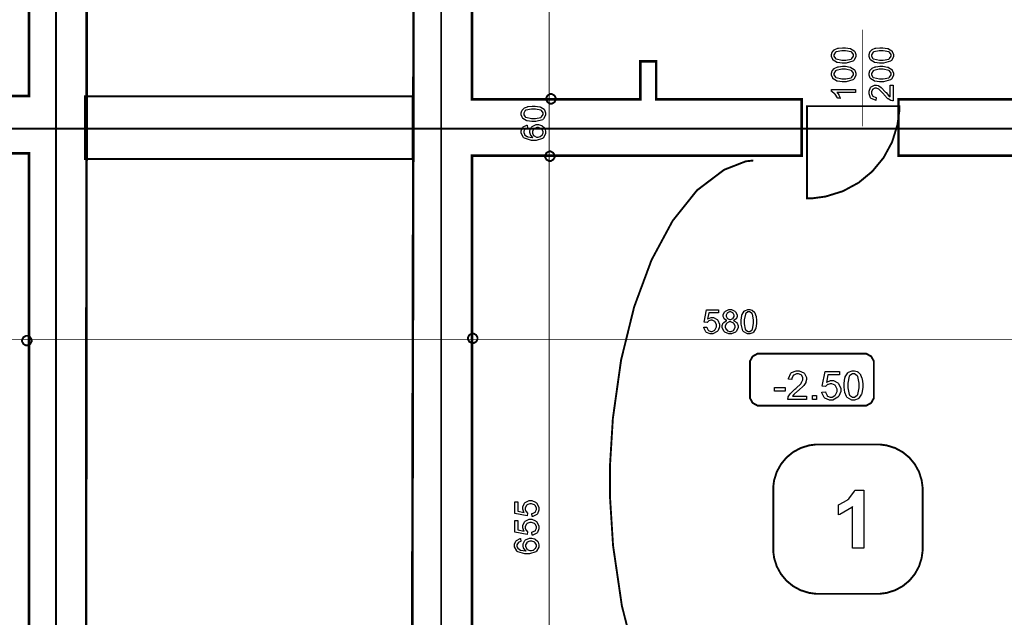
# Model space of a CAD drawing. Extents: x 25.6 to 54.5, y 18.5 to 40.4.
# Drawn here: x 37.5 to 41.5, y 33.8 to 36.3 of the extents above; entities that cross this region are included whole.
import ezdxf

# ---------------------------------------------------------------- set-up
doc = ezdxf.new("R2010")
doc.units = 0
doc.header["$MEASUREMENT"] = 0

msp = doc.modelspace()

# ---------------------------------------------------------------- linework, layer by layer
at = {"color": 1, "const_width": 0.00787}
for points in [[(37.6149, 31.3378), (37.6149, 37.9836)], [(39.2085, 31.3938), (39.2085, 37.9836)], [(26.1974, 35.8302), (54.2754, 35.8302)]]:
    msp.add_lwpolyline(points, dxfattribs=at)
at = {"color": 0}
for points, const_width in [([(39.6553, 37.7779), (39.6553, 32.5406)], 0.003), ([(39.3363, 37.0701), (39.3363, 35.9514), (40.0328, 35.9514), (40.0328, 36.1091), (40.0979, 36.1091), (40.0979, 35.9514), (40.7, 35.9514), (40.7, 35.7184), (39.3363, 35.7184), (39.3363, 33.0395), (39.7857, 33.0395), (39.7857, 32.8389), (39.0868, 32.8389), (39.0963, 37.3492)], 0.0104), ([(40.9506, 36.2403), (40.9506, 35.8395)], 0.003), ([(41.5936, 35.7184), (41.1007, 35.7184), (41.1007, 35.9514), (41.1728, 35.9514), (41.3889, 35.9514), (41.6653, 35.9514)], 0.0104), ([(40.5322, 33.0439), (40.5007, 33.0439), (40.4063, 33.0709), (40.2889, 33.1483), (40.1827, 33.2707), (40.09, 33.433), (40.0136, 33.6295), (39.9561, 33.8551), (39.9196, 34.1044), (39.907, 34.3051), (39.907, 34.372), (39.907, 34.4366), (39.9188, 34.6304), (39.9528, 34.8723), (40.007, 35.0926), (40.0788, 35.2865), (40.1663, 35.449), (40.2671, 35.5751), (40.3791, 35.6599), (40.4691, 35.695), (40.5, 35.6983)], 0.00787), ([(26.812, 34.9573), (53.5068, 34.9573)], 0.003)]:
    msp.add_lwpolyline(points, dxfattribs=dict(at, const_width=const_width))
for points, const_width in [([(36.4532, 37.0675), (36.4532, 36.7519), (36.3974, 36.7519), (36.3974, 37.0675), (36.3931, 37.1069), (36.3836, 37.694), (36.5607, 37.694), (36.5607, 37.3399), (37.7403, 37.3352), (37.7428, 37.3305), (37.7381, 32.8365), (37.0088, 32.8389), (37.0088, 33.0395), (37.5027, 33.0395), (37.5027, 35.7277), (36.1049, 35.7277), (36.1049, 35.9656), (36.3579, 35.9656), (36.3579, 36.1976), (36.4139, 36.1976), (36.4139, 35.9656), (37.5027, 35.9656), (37.5027, 37.0675), (36.4532, 37.0675)], 0.0104), ([(39.6629, 35.9733), (39.6664, 35.9733), (39.677, 35.9675), (39.6828, 35.957), (39.6828, 35.9535), (39.6828, 35.95), (39.677, 35.9394), (39.6664, 35.9336), (39.6629, 35.9336), (39.6593, 35.9336), (39.6488, 35.9394), (39.6429, 35.95), (39.6429, 35.9535), (39.6429, 35.957), (39.6488, 35.9675), (39.6593, 35.9733), (39.6629, 35.9733)], 0.00787), ([(37.7349, 35.9639), (37.7349, 35.7047), (39.0902, 35.7047), (39.0902, 35.9639), (37.7349, 35.9639)], 0.00787), ([(40.7222, 35.9234), (41.1043, 35.9234), (41.1043, 35.9042), (41.0965, 35.8464), (41.0743, 35.7748), (41.039, 35.7098), (40.9924, 35.6533), (40.9359, 35.6066), (40.871, 35.5714), (40.7993, 35.5492), (40.7416, 35.5414), (40.7222, 35.5414), (40.7222, 35.9234)], 0.00787), ([(39.6582, 35.7358), (39.6617, 35.7358), (39.6722, 35.73), (39.6781, 35.7194), (39.6781, 35.7159), (39.6781, 35.7124), (39.6722, 35.7019), (39.6617, 35.696), (39.6582, 35.696), (39.6547, 35.696), (39.6442, 35.7019), (39.6384, 35.7124), (39.6384, 35.7159), (39.6384, 35.7194), (39.6442, 35.73), (39.6547, 35.7358), (39.6582, 35.7358)], 0.00787), ([(37.4939, 34.9726), (37.4974, 34.9726), (37.5079, 34.9668), (37.5138, 34.9563), (37.5138, 34.9528), (37.5138, 34.9493), (37.5079, 34.9387), (37.4974, 34.9329), (37.4939, 34.9329), (37.4903, 34.9329), (37.4799, 34.9387), (37.4741, 34.9493), (37.4741, 34.9528), (37.4741, 34.9563), (37.4799, 34.9668), (37.4903, 34.9726), (37.4939, 34.9726)], 0.00787), ([(39.3391, 34.982), (39.3425, 34.982), (39.3531, 34.9762), (39.3589, 34.9656), (39.3589, 34.9621), (39.3589, 34.9586), (39.3531, 34.9481), (39.3425, 34.9422), (39.3391, 34.9422), (39.3356, 34.9422), (39.3249, 34.9481), (39.3192, 34.9586), (39.3192, 34.9621), (39.3192, 34.9656), (39.3249, 34.9762), (39.3356, 34.982), (39.3391, 34.982)], 0.00787), ([(40.5235, 34.8984), (40.9616, 34.8984), (40.9681, 34.8984), (40.9878, 34.8875), (40.9988, 34.8677), (40.9988, 34.8611), (40.9988, 34.7213), (40.9988, 34.7148), (40.9878, 34.695), (40.9681, 34.684), (40.9616, 34.684), (40.5235, 34.684), (40.5168, 34.684), (40.4971, 34.695), (40.4863, 34.7148), (40.4863, 34.7213), (40.4863, 34.8611), (40.4863, 34.8677), (40.4971, 34.8875), (40.5168, 34.8984), (40.5235, 34.8984)], 0.00787), ([(40.7678, 34.5228), (41.0149, 34.5228), (41.0242, 34.5228), (41.0521, 34.5191), (41.087, 34.5082), (41.1184, 34.4911), (41.1459, 34.4684), (41.1685, 34.4409), (41.1857, 34.4095), (41.1966, 34.3748), (41.2003, 34.3468), (41.2003, 34.3375), (41.2003, 34.0903), (41.2003, 34.081), (41.1966, 34.0531), (41.1857, 34.0184), (41.1685, 33.9869), (41.1459, 33.9594), (41.1184, 33.9367), (41.087, 33.9196), (41.0521, 33.9087), (41.0242, 33.9049), (41.0149, 33.9049), (40.7678, 33.9049), (40.7585, 33.9049), (40.7306, 33.9087), (40.6957, 33.9196), (40.6643, 33.9367), (40.6368, 33.9594), (40.6142, 33.9869), (40.597, 34.0184), (40.5861, 34.0531), (40.5824, 34.081), (40.5824, 34.0903), (40.5824, 34.3375), (40.5824, 34.3468), (40.5861, 34.3748), (40.597, 34.4095), (40.6142, 34.4409), (40.6368, 34.4684), (40.6643, 34.4911), (40.6957, 34.5082), (40.7306, 34.5191), (40.7585, 34.5228), (40.7678, 34.5228)], 0.00787)]:
    msp.add_lwpolyline(points, close=True, dxfattribs=dict(at, const_width=const_width))
at = {"color": 7}
msp.add_lwpolyline([(36.4532, 37.0675), (36.4532, 36.7519), (36.3974, 36.7519), (36.3974, 37.0675), (36.3931, 37.1069), (36.3836, 37.694), (36.5607, 37.694), (36.5607, 37.3399), (37.7403, 37.3352), (37.7428, 37.3305), (37.7381, 32.8365), (37.0088, 32.8389), (37.0088, 33.0395), (37.5027, 33.0395), (37.5027, 35.7277), (36.1049, 35.7277), (36.1049, 35.9656), (36.3579, 35.9656), (36.3579, 36.1976), (36.4139, 36.1976), (36.4139, 35.9656), (37.5027, 35.9656), (37.5027, 37.0675), (36.4532, 37.0675)], close=True, dxfattribs=at)
for points in [[(39.3363, 37.0701), (39.3363, 35.9514), (40.0328, 35.9514), (40.0328, 36.1091), (40.0979, 36.1091), (40.0979, 35.9514), (40.7, 35.9514), (40.7, 35.7184), (39.3363, 35.7184), (39.3363, 33.0395), (39.7857, 33.0395), (39.7857, 32.8389), (39.0868, 32.8389), (39.0963, 37.3492)], [(41.5936, 35.7184), (41.1007, 35.7184), (41.1007, 35.9514), (41.1728, 35.9514), (41.3889, 35.9514), (41.6653, 35.9514)]]:
    msp.add_lwpolyline(points, dxfattribs=at)
at = {"color": 0}
for points in [[(40.8743, 36.1011), (40.8672, 36.1011), (40.8478, 36.1039), (40.8461, 36.1045), (40.8443, 36.1051), (40.8306, 36.114), (40.8296, 36.1152), (40.8286, 36.1163), (40.8238, 36.129), (40.8238, 36.1332), (40.8238, 36.1366), (40.8264, 36.1461), (40.827, 36.1471), (40.8275, 36.148), (40.8352, 36.1564), (40.8361, 36.157), (40.8371, 36.1577), (40.8495, 36.1627), (40.8509, 36.1631), (40.8524, 36.1635), (40.8688, 36.1653), (40.8743, 36.1653), (40.8813, 36.1653), (40.9006, 36.1622), (40.9022, 36.1616), (40.904, 36.1611), (40.9178, 36.1522), (40.9188, 36.151), (40.9197, 36.1498), (40.9246, 36.1373), (40.9246, 36.1332), (40.9246, 36.1275), (40.9161, 36.112), (40.9145, 36.1106), (40.9124, 36.109), (40.8838, 36.1011), (40.8743, 36.1011)], [(40.8743, 36.1134), (40.8824, 36.1134), (40.9053, 36.1181), (40.9067, 36.1191), (40.9079, 36.12), (40.9147, 36.1299), (40.9147, 36.1332), (40.9147, 36.1367), (40.9078, 36.1463), (40.9064, 36.1473), (40.9052, 36.1482), (40.882, 36.1529), (40.8743, 36.1529), (40.8661, 36.1529), (40.8431, 36.1482), (40.8418, 36.1473), (40.8404, 36.1463), (40.8338, 36.1363), (40.8338, 36.1329), (40.8338, 36.1296), (40.8397, 36.1205), (40.8409, 36.1197), (40.8424, 36.1186), (40.8663, 36.1134), (40.8743, 36.1134)], [(41.0295, 36.1011), (41.0224, 36.1011), (41.0029, 36.1039), (41.0013, 36.1045), (40.9995, 36.1051), (40.9857, 36.114), (40.9847, 36.1152), (40.9838, 36.1163), (40.9789, 36.129), (40.9789, 36.1332), (40.9789, 36.1366), (40.9817, 36.1461), (40.9821, 36.1471), (40.9827, 36.148), (40.9903, 36.1564), (40.9913, 36.157), (40.9922, 36.1577), (41.0046, 36.1627), (41.006, 36.1631), (41.0075, 36.1635), (41.0239, 36.1653), (41.0295, 36.1653), (41.0364, 36.1653), (41.0557, 36.1622), (41.0575, 36.1616), (41.0593, 36.1611), (41.0729, 36.1522), (41.0739, 36.151), (41.0749, 36.1498), (41.0799, 36.1373), (41.0799, 36.1332), (41.0799, 36.1275), (41.0713, 36.112), (41.0696, 36.1106), (41.0675, 36.109), (41.0389, 36.1011), (41.0295, 36.1011)], [(41.0295, 36.1134), (41.0375, 36.1134), (41.0604, 36.1181), (41.0618, 36.1191), (41.0631, 36.12), (41.0699, 36.1299), (41.0699, 36.1332), (41.0699, 36.1367), (41.0629, 36.1463), (41.0615, 36.1473), (41.0603, 36.1482), (41.0372, 36.1529), (41.0295, 36.1529), (41.0213, 36.1529), (40.9982, 36.1482), (40.997, 36.1473), (40.9956, 36.1463), (40.9889, 36.1363), (40.9889, 36.1329), (40.9889, 36.1296), (40.9949, 36.1205), (40.996, 36.1197), (40.9975, 36.1186), (41.0215, 36.1134), (41.0295, 36.1134)], [(40.8743, 36.0238), (40.8672, 36.0238), (40.8478, 36.0267), (40.8461, 36.0273), (40.8443, 36.0279), (40.8306, 36.0368), (40.8296, 36.038), (40.8286, 36.0392), (40.8238, 36.0518), (40.8238, 36.056), (40.8238, 36.0594), (40.8264, 36.0689), (40.827, 36.0698), (40.8275, 36.0708), (40.8352, 36.0792), (40.8361, 36.0798), (40.8371, 36.0805), (40.8495, 36.0855), (40.8509, 36.0859), (40.8524, 36.0863), (40.8688, 36.0881), (40.8743, 36.0881), (40.8813, 36.0881), (40.9006, 36.085), (40.9022, 36.0844), (40.904, 36.0838), (40.9178, 36.075), (40.9188, 36.0738), (40.9197, 36.0726), (40.9246, 36.0601), (40.9246, 36.056), (40.9246, 36.0503), (40.9161, 36.0348), (40.9145, 36.0334), (40.9124, 36.0318), (40.8838, 36.0238), (40.8743, 36.0238)], [(40.8743, 36.0362), (40.8824, 36.0362), (40.9053, 36.0409), (40.9067, 36.0419), (40.9079, 36.0428), (40.9147, 36.0527), (40.9147, 36.056), (40.9147, 36.0595), (40.9078, 36.0691), (40.9064, 36.0701), (40.9052, 36.071), (40.882, 36.0757), (40.8743, 36.0757), (40.8661, 36.0757), (40.8431, 36.071), (40.8418, 36.0701), (40.8404, 36.0691), (40.8338, 36.0591), (40.8338, 36.0557), (40.8338, 36.0524), (40.8397, 36.0433), (40.8409, 36.0425), (40.8424, 36.0414), (40.8663, 36.0362), (40.8743, 36.0362)], [(41.0295, 36.0238), (41.0224, 36.0238), (41.0029, 36.0267), (41.0013, 36.0273), (40.9995, 36.0279), (40.9857, 36.0368), (40.9847, 36.038), (40.9838, 36.0392), (40.9789, 36.0518), (40.9789, 36.056), (40.9789, 36.0594), (40.9817, 36.0689), (40.9821, 36.0698), (40.9827, 36.0708), (40.9903, 36.0792), (40.9913, 36.0798), (40.9922, 36.0805), (41.0046, 36.0855), (41.006, 36.0859), (41.0075, 36.0863), (41.0239, 36.0881), (41.0295, 36.0881), (41.0364, 36.0881), (41.0557, 36.085), (41.0575, 36.0844), (41.0593, 36.0838), (41.0729, 36.075), (41.0739, 36.0738), (41.0749, 36.0726), (41.0799, 36.0601), (41.0799, 36.056), (41.0799, 36.0503), (41.0713, 36.0348), (41.0696, 36.0334), (41.0675, 36.0318), (41.0389, 36.0238), (41.0295, 36.0238)], [(41.0295, 36.0362), (41.0375, 36.0362), (41.0604, 36.0409), (41.0618, 36.0419), (41.0631, 36.0428), (41.0699, 36.0527), (41.0699, 36.056), (41.0699, 36.0595), (41.0629, 36.0691), (41.0615, 36.0701), (41.0603, 36.071), (41.0372, 36.0757), (41.0295, 36.0757), (41.0213, 36.0757), (40.9982, 36.071), (40.997, 36.0701), (40.9956, 36.0691), (40.9889, 36.0591), (40.9889, 36.0557), (40.9889, 36.0524), (40.9949, 36.0433), (40.996, 36.0425), (40.9975, 36.0414), (41.0215, 36.0362), (41.0295, 36.0362)], [(40.9229, 35.9922), (40.9229, 35.9801), (40.8457, 35.9801), (40.8464, 35.9794), (40.8532, 35.9697), (40.8539, 35.9686), (40.8546, 35.9674), (40.8599, 35.9567), (40.8602, 35.9558), (40.8485, 35.9558), (40.8477, 35.9574), (40.8381, 35.9723), (40.837, 35.9736), (40.8359, 35.9748), (40.8249, 35.9839), (40.8238, 35.9844), (40.8238, 35.9922), (40.9229, 35.9922)], [(41.0666, 36.0102), (41.0781, 36.0102), (41.0781, 35.9449), (41.076, 35.9449), (41.0703, 35.946), (41.0696, 35.9462), (41.0685, 35.9466), (41.0577, 35.9534), (41.0565, 35.9542), (41.0554, 35.9552), (41.0431, 35.9684), (41.0417, 35.9701), (41.0395, 35.9728), (41.0221, 35.9911), (41.0209, 35.992), (41.0195, 35.9929), (41.0093, 35.9976), (41.006, 35.9976), (41.0029, 35.9976), (40.9947, 35.9933), (40.9939, 35.9924), (40.9931, 35.9916), (40.9889, 35.9822), (40.9889, 35.979), (40.9889, 35.9755), (40.9934, 35.966), (40.994, 35.9651), (40.995, 35.9642), (41.0072, 35.9597), (41.0089, 35.9597), (41.0074, 35.9473), (41.005, 35.9475), (40.9875, 35.9554), (40.9863, 35.9568), (40.985, 35.9582), (40.9789, 35.974), (40.9789, 35.9792), (40.9789, 35.9848), (40.9854, 36.0004), (40.9867, 36.0018), (40.9881, 36.0031), (41.0017, 36.01), (41.0063, 36.01), (41.0092, 36.01), (41.0171, 36.0081), (41.0179, 36.0076), (41.0189, 36.0072), (41.029, 36.0006), (41.0302, 35.9996), (41.0311, 35.9987), (41.0456, 35.9831), (41.0475, 35.9809), (41.0491, 35.9791), (41.0593, 35.9675), (41.0599, 35.967), (41.0604, 35.9665), (41.066, 35.9622), (41.0666, 35.9618), (41.0666, 36.0102)], [(39.5904, 35.8594), (39.5834, 35.8594), (39.5639, 35.8623), (39.5622, 35.8629), (39.5604, 35.8635), (39.5467, 35.8724), (39.5457, 35.8735), (39.5447, 35.8747), (39.5399, 35.8873), (39.5399, 35.8915), (39.5399, 35.895), (39.5425, 35.9044), (39.5431, 35.9054), (39.5436, 35.9064), (39.5513, 35.9147), (39.5522, 35.9154), (39.5532, 35.916), (39.5654, 35.9211), (39.567, 35.9215), (39.5685, 35.9218), (39.5849, 35.9236), (39.5904, 35.9236), (39.5974, 35.9236), (39.6166, 35.9206), (39.6184, 35.92), (39.6202, 35.9194), (39.6339, 35.9105), (39.6349, 35.9093), (39.6359, 35.9082), (39.6407, 35.8957), (39.6407, 35.8915), (39.6407, 35.8859), (39.6322, 35.8704), (39.6306, 35.869), (39.6285, 35.8673), (39.5999, 35.8594), (39.5904, 35.8594)], [(39.5904, 35.8718), (39.5985, 35.8718), (39.6214, 35.8765), (39.6228, 35.8774), (39.624, 35.8784), (39.6307, 35.8883), (39.6307, 35.8915), (39.6307, 35.8951), (39.6239, 35.9047), (39.6225, 35.9056), (39.6213, 35.9066), (39.5981, 35.9113), (39.5904, 35.9113), (39.5822, 35.9113), (39.5592, 35.9066), (39.5578, 35.9056), (39.5565, 35.9047), (39.5499, 35.8947), (39.5499, 35.8913), (39.5499, 35.888), (39.5559, 35.8789), (39.557, 35.8781), (39.5585, 35.877), (39.5824, 35.8718), (39.5904, 35.8718)], [(39.5646, 35.8451), (39.5654, 35.833), (39.5642, 35.8327), (39.5556, 35.8289), (39.555, 35.8284), (39.5542, 35.8276), (39.5499, 35.8191), (39.5499, 35.8163), (39.5499, 35.8137), (39.5525, 35.8068), (39.5531, 35.8061), (39.5538, 35.8052), (39.5639, 35.7976), (39.5652, 35.797), (39.5666, 35.7964), (39.5856, 35.7935), (39.5881, 35.7935), (39.587, 35.7942), (39.5788, 35.8032), (39.5782, 35.8043), (39.5777, 35.8054), (39.575, 35.8145), (39.575, 35.8176), (39.575, 35.8227), (39.5824, 35.8368), (39.5839, 35.8382), (39.5854, 35.8397), (39.6017, 35.8467), (39.6071, 35.8467), (39.6114, 35.8467), (39.6229, 35.8434), (39.6242, 35.8427), (39.6256, 35.8421), (39.6359, 35.8329), (39.6367, 35.8317), (39.6372, 35.8305), (39.6407, 35.8195), (39.6407, 35.8158), (39.6407, 35.8097), (39.6313, 35.7927), (39.6295, 35.7911), (39.6277, 35.7895), (39.6014, 35.7816), (39.5928, 35.7816), (39.5824, 35.7816), (39.5534, 35.7902), (39.5511, 35.792), (39.5493, 35.7935), (39.5399, 35.8111), (39.5399, 35.8169), (39.5399, 35.8217), (39.5453, 35.8348), (39.5464, 35.836), (39.5474, 35.8373), (39.5627, 35.8449), (39.5646, 35.8451)], [(39.6071, 35.7954), (39.6102, 35.7954), (39.6181, 35.7976), (39.619, 35.798), (39.62, 35.7985), (39.6272, 35.8048), (39.6277, 35.8056), (39.6282, 35.8064), (39.6307, 35.8133), (39.6307, 35.8156), (39.6307, 35.8189), (39.6254, 35.8279), (39.6245, 35.8289), (39.6235, 35.8298), (39.6117, 35.8343), (39.6078, 35.8343), (39.6036, 35.8343), (39.5925, 35.8298), (39.5915, 35.8289), (39.5906, 35.8279), (39.5856, 35.8184), (39.5856, 35.8152), (39.5856, 35.8117), (39.5906, 35.8021), (39.5915, 35.8011), (39.5925, 35.8002), (39.6034, 35.7954), (39.6071, 35.7954)], [(40.2949, 35.0083), (40.3075, 35.0091), (40.3078, 35.0076), (40.3131, 34.996), (40.3141, 34.9952), (40.3149, 34.9944), (40.3236, 34.9905), (40.3266, 34.9905), (40.3303, 34.9905), (40.3403, 34.9961), (40.3413, 34.9972), (40.3424, 34.9983), (40.3474, 35.0105), (40.3474, 35.0146), (40.3474, 35.0187), (40.3427, 35.03), (40.3418, 35.0311), (40.3407, 35.032), (40.3299, 35.0369), (40.3264, 35.0369), (40.3236, 35.0369), (40.3166, 35.0347), (40.3157, 35.0343), (40.3149, 35.0339), (40.3088, 35.0282), (40.3084, 35.0276), (40.2968, 35.0289), (40.3064, 35.0797), (40.3557, 35.0797), (40.3557, 35.068), (40.3161, 35.068), (40.311, 35.0415), (40.3124, 35.0425), (40.3253, 35.0478), (40.3296, 35.0478), (40.335, 35.0478), (40.35, 35.0403), (40.3515, 35.0389), (40.3529, 35.0374), (40.3604, 35.0211), (40.3604, 35.0157), (40.3604, 35.0099), (40.3539, 34.9943), (40.3527, 34.9927), (40.351, 34.9906), (40.3327, 34.9805), (40.3266, 34.9805), (40.321, 34.9805), (40.3059, 34.9868), (40.3045, 34.9881), (40.3031, 34.9893), (40.295, 35.0062), (40.2949, 35.0083)], [(40.3907, 35.0358), (40.3895, 35.0363), (40.38, 35.0428), (40.3795, 35.0437), (40.3789, 35.0445), (40.3757, 35.053), (40.3757, 35.0558), (40.3757, 35.0604), (40.3822, 35.0728), (40.3836, 35.074), (40.3849, 35.0753), (40.3993, 35.0814), (40.4042, 35.0814), (40.4095, 35.0814), (40.4238, 35.0751), (40.425, 35.0738), (40.4263, 35.0726), (40.4331, 35.0599), (40.4331, 35.0556), (40.4331, 35.0526), (40.43, 35.0445), (40.4293, 35.0437), (40.4288, 35.0428), (40.4197, 35.0363), (40.4185, 35.0358), (40.42, 35.0353), (40.4314, 35.0274), (40.4322, 35.0263), (40.4331, 35.0252), (40.437, 35.0141), (40.437, 35.0104), (40.437, 35.0051), (40.4296, 34.9906), (40.4281, 34.9892), (40.4265, 34.9878), (40.41, 34.9805), (40.4045, 34.9805), (40.3985, 34.9805), (40.3822, 34.9878), (40.3807, 34.9892), (40.3792, 34.9906), (40.3717, 35.0058), (40.3717, 35.0109), (40.3717, 35.0149), (40.3759, 35.0259), (40.3767, 35.0269), (40.3775, 35.028), (40.3892, 35.0355), (40.3907, 35.0358)], [(40.4493, 35.0308), (40.4493, 35.0379), (40.4521, 35.0573), (40.4528, 35.0591), (40.4534, 35.0608), (40.4622, 35.0746), (40.4634, 35.0756), (40.4646, 35.0765), (40.4772, 35.0814), (40.4814, 35.0814), (40.4849, 35.0814), (40.4943, 35.0787), (40.4953, 35.0782), (40.4963, 35.0776), (40.5046, 35.07), (40.5053, 35.069), (40.506, 35.068), (40.511, 35.0557), (40.5114, 35.0543), (40.5117, 35.0528), (40.5135, 35.0364), (40.5135, 35.0308), (40.5135, 35.0238), (40.5107, 35.0046), (40.51, 35.0028), (40.5095, 35.0011), (40.5006, 34.9873), (40.4995, 34.9864), (40.4982, 34.9854), (40.4856, 34.9805), (40.4814, 34.9805), (40.4757, 34.9805), (40.4603, 34.989), (40.4588, 34.9907), (40.4572, 34.9928), (40.4493, 35.0213), (40.4493, 35.0308)], [(40.3881, 35.0562), (40.3881, 35.0534), (40.392, 35.0457), (40.3927, 35.045), (40.3935, 35.0442), (40.4017, 35.0404), (40.4045, 35.0404), (40.4072, 35.0404), (40.4152, 35.0442), (40.4159, 35.045), (40.4167, 35.0457), (40.4204, 35.0531), (40.4204, 35.0556), (40.4204, 35.0584), (40.4167, 35.0661), (40.4159, 35.0669), (40.4152, 35.0676), (40.4071, 35.0714), (40.4045, 35.0714), (40.4016, 35.0714), (40.3935, 35.0676), (40.3927, 35.0669), (40.392, 35.0662), (40.3881, 35.0587), (40.3881, 35.0562)], [(40.4617, 35.0308), (40.4617, 35.0228), (40.4664, 34.9999), (40.4672, 34.9985), (40.4682, 34.9972), (40.4781, 34.9905), (40.4814, 34.9905), (40.4849, 34.9905), (40.4946, 34.9974), (40.4956, 34.9987), (40.4964, 35), (40.5011, 35.0231), (40.5011, 35.0308), (40.5011, 35.039), (40.4964, 35.062), (40.4956, 35.0634), (40.4946, 35.0647), (40.4845, 35.0714), (40.4811, 35.0714), (40.4779, 35.0714), (40.4688, 35.0655), (40.4679, 35.0643), (40.467, 35.0627), (40.4617, 35.0388), (40.4617, 35.0308)], [(40.3842, 35.0107), (40.3842, 35.0082), (40.3864, 35.0015), (40.3868, 35.0007), (40.3872, 34.9999), (40.3934, 34.9935), (40.3942, 34.9931), (40.395, 34.9927), (40.402, 34.9905), (40.4045, 34.9905), (40.4081, 34.9905), (40.4179, 34.9952), (40.4189, 34.9961), (40.4199, 34.997), (40.4246, 35.0071), (40.4246, 35.0104), (40.4246, 35.014), (40.4197, 35.0238), (40.4188, 35.0248), (40.4178, 35.0257), (40.4074, 35.0306), (40.404, 35.0306), (40.4006, 35.0306), (40.391, 35.0257), (40.3902, 35.0248), (40.3892, 35.0238), (40.3842, 35.014), (40.3842, 35.0107)], [(40.7207, 34.7225), (40.7207, 34.7086), (40.6422, 34.7086), (40.6422, 34.7111), (40.6436, 34.718), (40.6439, 34.7188), (40.6445, 34.7201), (40.6524, 34.7331), (40.6535, 34.7344), (40.6546, 34.7357), (40.6703, 34.7507), (40.6724, 34.7524), (40.6756, 34.755), (40.6975, 34.7759), (40.6986, 34.7774), (40.6997, 34.7789), (40.7053, 34.791), (40.7053, 34.795), (40.7053, 34.7986), (40.7003, 34.8085), (40.6993, 34.8095), (40.6982, 34.8105), (40.6868, 34.8156), (40.6831, 34.8156), (40.6788, 34.8156), (40.6674, 34.8103), (40.6663, 34.8093), (40.6652, 34.8082), (40.66, 34.7958), (40.66, 34.7917), (40.645, 34.7934), (40.6453, 34.7962), (40.6549, 34.8174), (40.6566, 34.8188), (40.6582, 34.8203), (40.6771, 34.8277), (40.6835, 34.8277), (40.6902, 34.8277), (40.7088, 34.8197), (40.7103, 34.8182), (40.7121, 34.8166), (40.7203, 34.8002), (40.7203, 34.7947), (40.7203, 34.7913), (40.7179, 34.7819), (40.7175, 34.7808), (40.717, 34.7797), (40.7089, 34.7674), (40.7078, 34.7661), (40.7066, 34.7649), (40.6879, 34.7475), (40.6854, 34.7452), (40.6832, 34.7435), (40.6693, 34.7312), (40.6686, 34.7305), (40.6681, 34.7298), (40.6628, 34.7231), (40.6624, 34.7225), (40.7207, 34.7225)], [(40.7831, 34.7396), (40.7982, 34.7409), (40.7986, 34.739), (40.805, 34.7251), (40.806, 34.7242), (40.8071, 34.7232), (40.8177, 34.7186), (40.8213, 34.7186), (40.8256, 34.7186), (40.8377, 34.7251), (40.8388, 34.7264), (40.84, 34.7277), (40.8463, 34.7425), (40.8463, 34.7474), (40.8463, 34.7524), (40.8404, 34.7659), (40.8393, 34.7672), (40.8381, 34.7683), (40.8252, 34.7743), (40.8209, 34.7743), (40.8177, 34.7743), (40.8091, 34.7716), (40.8081, 34.7711), (40.8071, 34.7705), (40.7999, 34.7637), (40.7993, 34.7628), (40.7854, 34.7646), (40.797, 34.8256), (40.856, 34.8256), (40.856, 34.8117), (40.8086, 34.8117), (40.8024, 34.7798), (40.8041, 34.781), (40.8196, 34.7871), (40.8247, 34.7871), (40.8313, 34.7871), (40.8492, 34.7783), (40.851, 34.7765), (40.8528, 34.7747), (40.8616, 34.7552), (40.8616, 34.7487), (40.8616, 34.7418), (40.8538, 34.7229), (40.8522, 34.7209), (40.8504, 34.7186), (40.8285, 34.7066), (40.8213, 34.7066), (40.8146, 34.7066), (40.7963, 34.7141), (40.7946, 34.7155), (40.7929, 34.717), (40.7832, 34.7371), (40.7831, 34.7396)], [(40.8757, 34.767), (40.8757, 34.7754), (40.8792, 34.7987), (40.88, 34.8008), (40.8807, 34.803), (40.8914, 34.8194), (40.8928, 34.8206), (40.8942, 34.8217), (40.9092, 34.8277), (40.9143, 34.8277), (40.9185, 34.8277), (40.9297, 34.8244), (40.931, 34.8238), (40.9322, 34.8232), (40.9421, 34.8139), (40.9429, 34.8127), (40.9436, 34.8116), (40.9497, 34.7967), (40.9502, 34.795), (40.9506, 34.7932), (40.9529, 34.7735), (40.9529, 34.767), (40.9529, 34.7585), (40.9493, 34.7354), (40.9486, 34.7333), (40.9479, 34.7312), (40.9372, 34.7147), (40.9357, 34.7136), (40.9343, 34.7124), (40.9193, 34.7066), (40.9143, 34.7066), (40.9075, 34.7066), (40.8889, 34.7167), (40.8871, 34.7188), (40.8853, 34.7213), (40.8785, 34.7383), (40.8757, 34.7598), (40.8757, 34.767)], [(40.8906, 34.767), (40.8906, 34.7572), (40.8963, 34.7297), (40.8974, 34.7281), (40.8985, 34.7265), (40.9103, 34.7186), (40.9143, 34.7186), (40.9185, 34.7186), (40.93, 34.7267), (40.9313, 34.7283), (40.9322, 34.73), (40.9379, 34.7577), (40.9379, 34.767), (40.9379, 34.7767), (40.9322, 34.8044), (40.9313, 34.806), (40.93, 34.8076), (40.9181, 34.8156), (40.914, 34.8156), (40.91, 34.8156), (40.8991, 34.8085), (40.8981, 34.8071), (40.8968, 34.8053), (40.8906, 34.7766), (40.8906, 34.767)], [(40.587, 34.7442), (40.587, 34.7587), (40.6317, 34.7587), (40.6317, 34.7442), (40.587, 34.7442)], [(40.7447, 34.7086), (40.7447, 34.7251), (40.7615, 34.7251), (40.7615, 34.7086), (40.7447, 34.7086)], [(40.9571, 34.0941), (40.9111, 34.0941), (40.9111, 34.2664), (40.907, 34.2625), (40.8578, 34.2336), (40.8521, 34.2317), (40.8521, 34.2734), (40.8552, 34.2743), (40.8877, 34.2928), (40.8911, 34.2955), (40.8946, 34.2982), (40.9185, 34.3301), (40.9197, 34.3337), (40.9571, 34.3337), (40.9571, 34.0941)], [(39.585, 34.2251), (39.5842, 34.2377), (39.5857, 34.2379), (39.5972, 34.2433), (39.5981, 34.2442), (39.5989, 34.245), (39.6028, 34.2538), (39.6028, 34.2568), (39.6028, 34.2604), (39.5972, 34.2705), (39.5961, 34.2715), (39.595, 34.2725), (39.5828, 34.2776), (39.5788, 34.2776), (39.5746, 34.2776), (39.5632, 34.2727), (39.5622, 34.2717), (39.5613, 34.2707), (39.5564, 34.2601), (39.5564, 34.2565), (39.5564, 34.2539), (39.5585, 34.2467), (39.5591, 34.2459), (39.5595, 34.2451), (39.565, 34.239), (39.5657, 34.2385), (39.5645, 34.227), (39.5136, 34.2366), (39.5136, 34.2856), (39.5253, 34.2856), (39.5253, 34.2463), (39.5518, 34.2409), (39.5509, 34.2424), (39.5456, 34.2555), (39.5456, 34.2598), (39.5456, 34.2652), (39.5529, 34.28), (39.5545, 34.2815), (39.556, 34.283), (39.5722, 34.2904), (39.5777, 34.2904), (39.5834, 34.2904), (39.5991, 34.2839), (39.6007, 34.2826), (39.6027, 34.281), (39.6128, 34.2628), (39.6128, 34.2568), (39.6128, 34.2512), (39.6064, 34.236), (39.6052, 34.2346), (39.6039, 34.2332), (39.5871, 34.2252), (39.585, 34.2251)], [(39.585, 34.1479), (39.5842, 34.1605), (39.5857, 34.1607), (39.5972, 34.1661), (39.5981, 34.167), (39.5989, 34.1678), (39.6028, 34.1766), (39.6028, 34.1796), (39.6028, 34.1832), (39.5972, 34.1933), (39.5961, 34.1943), (39.595, 34.1953), (39.5828, 34.2004), (39.5788, 34.2004), (39.5746, 34.2004), (39.5632, 34.1955), (39.5622, 34.1945), (39.5613, 34.1936), (39.5564, 34.1829), (39.5564, 34.1793), (39.5564, 34.1767), (39.5585, 34.1695), (39.5591, 34.1687), (39.5595, 34.1679), (39.565, 34.1618), (39.5657, 34.1613), (39.5645, 34.1498), (39.5136, 34.1594), (39.5136, 34.2084), (39.5253, 34.2084), (39.5253, 34.1691), (39.5518, 34.1637), (39.5509, 34.1652), (39.5456, 34.1782), (39.5456, 34.1826), (39.5456, 34.188), (39.5529, 34.2028), (39.5545, 34.2043), (39.556, 34.2058), (39.5722, 34.2132), (39.5777, 34.2132), (39.5834, 34.2132), (39.5991, 34.2067), (39.6007, 34.2054), (39.6027, 34.2038), (39.6128, 34.1856), (39.6128, 34.1796), (39.6128, 34.174), (39.6064, 34.1588), (39.6052, 34.1574), (39.6039, 34.156), (39.5871, 34.148), (39.585, 34.1479)], [(39.5367, 34.1336), (39.5375, 34.1214), (39.5363, 34.1212), (39.5277, 34.1174), (39.5271, 34.1169), (39.5263, 34.116), (39.5218, 34.1076), (39.5218, 34.1047), (39.5218, 34.1022), (39.5246, 34.0952), (39.5252, 34.0945), (39.5259, 34.0936), (39.536, 34.086), (39.5372, 34.0854), (39.5386, 34.0849), (39.5577, 34.082), (39.56, 34.082), (39.5591, 34.0827), (39.5509, 34.0917), (39.5503, 34.0928), (39.5497, 34.0938), (39.5471, 34.103), (39.5471, 34.106), (39.5471, 34.1112), (39.5545, 34.1252), (39.556, 34.1267), (39.5575, 34.1281), (39.5738, 34.1351), (39.5792, 34.1351), (39.5835, 34.1351), (39.595, 34.1319), (39.5963, 34.1312), (39.5977, 34.1306), (39.6079, 34.1213), (39.6086, 34.1202), (39.6093, 34.119), (39.6128, 34.108), (39.6128, 34.1043), (39.6128, 34.0981), (39.6034, 34.0811), (39.6015, 34.0796), (39.5997, 34.078), (39.5735, 34.07), (39.5649, 34.07), (39.5545, 34.07), (39.5253, 34.0787), (39.5232, 34.0804), (39.5213, 34.082), (39.512, 34.0996), (39.512, 34.1054), (39.512, 34.1102), (39.5174, 34.1232), (39.5184, 34.1245), (39.5195, 34.1257), (39.5347, 34.1333), (39.5367, 34.1336)], [(39.5792, 34.0839), (39.5821, 34.0839), (39.5902, 34.0861), (39.5911, 34.0865), (39.5921, 34.087), (39.5993, 34.0933), (39.5997, 34.0941), (39.6003, 34.0949), (39.6028, 34.1018), (39.6028, 34.1041), (39.6028, 34.1074), (39.5975, 34.1164), (39.5965, 34.1173), (39.5954, 34.1182), (39.5838, 34.1227), (39.5799, 34.1227), (39.5757, 34.1227), (39.5645, 34.1182), (39.5635, 34.1173), (39.5625, 34.1164), (39.5577, 34.1069), (39.5577, 34.1037), (39.5577, 34.1001), (39.5625, 34.0905), (39.5635, 34.0895), (39.5645, 34.0886), (39.5754, 34.0839), (39.5792, 34.0839)]]:
    msp.add_lwpolyline(points, close=True, dxfattribs=at)
for points in [[(39.6629, 35.9733), (39.6664, 35.9733), (39.677, 35.9675), (39.6828, 35.957), (39.6828, 35.9535), (39.6828, 35.95), (39.677, 35.9394), (39.6664, 35.9336), (39.6629, 35.9336), (39.6593, 35.9336), (39.6488, 35.9394), (39.6429, 35.95), (39.6429, 35.9535), (39.6429, 35.957), (39.6488, 35.9675), (39.6593, 35.9733), (39.6629, 35.9733)], [(39.6582, 35.7358), (39.6617, 35.7358), (39.6722, 35.73), (39.6781, 35.7194), (39.6781, 35.7159), (39.6781, 35.7124), (39.6722, 35.7019), (39.6617, 35.696), (39.6582, 35.696), (39.6547, 35.696), (39.6442, 35.7019), (39.6384, 35.7124), (39.6384, 35.7159), (39.6384, 35.7194), (39.6442, 35.73), (39.6547, 35.7358), (39.6582, 35.7358)], [(37.4939, 34.9726), (37.4974, 34.9726), (37.5079, 34.9668), (37.5138, 34.9563), (37.5138, 34.9528), (37.5138, 34.9493), (37.5079, 34.9387), (37.4974, 34.9329), (37.4939, 34.9329), (37.4903, 34.9329), (37.4799, 34.9387), (37.4741, 34.9493), (37.4741, 34.9528), (37.4741, 34.9563), (37.4799, 34.9668), (37.4903, 34.9726), (37.4939, 34.9726)], [(39.3391, 34.982), (39.3425, 34.982), (39.3531, 34.9762), (39.3589, 34.9656), (39.3589, 34.9621), (39.3589, 34.9586), (39.3531, 34.9481), (39.3425, 34.9422), (39.3391, 34.9422), (39.3356, 34.9422), (39.3249, 34.9481), (39.3192, 34.9586), (39.3192, 34.9621), (39.3192, 34.9656), (39.3249, 34.9762), (39.3356, 34.982), (39.3391, 34.982)]]:
    msp.add_lwpolyline(points, dxfattribs=at)

doc.saveas('drawing.dxf')
